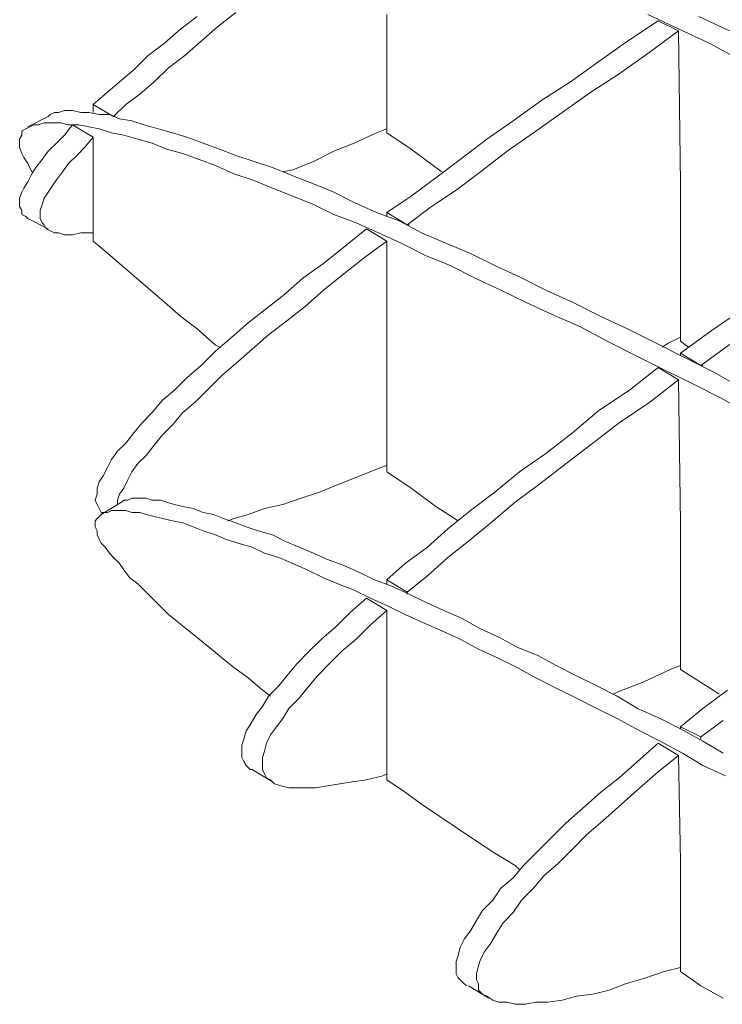
# Model space of a CAD drawing. Units: millimetres. Extents: x 4 to 292, y 5 to 205.
# Drawn here: x 166 to 167, y 130 to 132 of the extents above; entities that cross this region are included whole.
import ezdxf

# ---------------------------------------------------------------- set-up
doc = ezdxf.new("R2010")
doc.units = ezdxf.units.MM
doc.layers.add('FORMAT', color=7, linetype='Continuous')

# ---------------------------------------------------------------- blocks, each defined once
blk = doc.blocks.new('Block19')
at = {"layer": 'FORMAT', "color": 179, "lineweight": 15}
for p, q in [((4.487, 32.681), (4.106, 32.385)), ((3.683, 32.597), (3.344, 32.343)), ((7.62, 30.184), (7.62, 32.639)), ((13.25, 32.512), (12.615, 32.089)), ((13.674, 32.343), (13.039, 32.639)), ((13.25, 32.512), (13.674, 32.3)), ((14.732, 32.3), (14.097, 32.597)), ((3.344, 32.343), (3.006, 32.046)), ((4.106, 32.385), (3.768, 32.089)), ((13.674, 32.3), (13.039, 31.835)), ((14.309, 32.046), (13.674, 32.343)), ((13.674, 32.3), (13.716, 29.125)), ((3.768, 32.089), (3.429, 31.792)), ((12.615, 32.089), (12.022, 31.665)), ((3.006, 32.046), (2.667, 31.792)), ((14.943, 31.708), (14.309, 32.046)), ((2.667, 31.792), (2.371, 31.496)), ((3.429, 31.792), (3.09, 31.538)), ((12.022, 31.665), (11.43, 31.242)), ((13.039, 31.835), (12.446, 31.411)), ((2.371, 31.496), (2.074, 31.242)), ((3.09, 31.538), (2.794, 31.242)), ((12.446, 31.411), (11.853, 31.03)), ((2.074, 31.242), (1.778, 30.988)), ((2.794, 31.242), (2.497, 30.988)), ((11.43, 31.242), (10.837, 30.861)), ((1.778, 30.988), (1.524, 30.776)), ((2.497, 30.988), (2.201, 30.776)), ((10.837, 30.861), (10.245, 30.438)), ((11.853, 31.03), (11.261, 30.607)), ((0.931, 30.649), (0.804, 30.607)), ((1.1, 30.649), (0.931, 30.649)), ((1.27, 30.607), (1.1, 30.649)), ((1.947, 30.522), (1.524, 30.776)), ((1.524, 30.607), (1.524, 30.776)), ((2.201, 30.776), (1.947, 30.522)), ((0.593, 30.522), (0.169, 30.311)), ((0.635, 30.565), (0.593, 30.522)), ((0.72, 30.607), (0.635, 30.565)), ((0.804, 30.607), (0.72, 30.607)), ((1.439, 30.607), (1.27, 30.607)), ((1.651, 30.565), (1.439, 30.607)), ((1.862, 30.565), (1.651, 30.565)), ((2.074, 30.48), (1.862, 30.565)), ((1.947, 30.522), (1.99, 30.522)), ((2.328, 30.438), (2.074, 30.48)), ((2.582, 30.353), (2.328, 30.438)), ((10.245, 30.438), (9.694, 30.057)), ((11.261, 30.607), (10.668, 30.184)), ((0.127, 30.268), (0.042, 30.226)), ((0.212, 30.311), (0.127, 30.268)), ((0.296, 30.353), (0.212, 30.311)), ((0.381, 30.353), (0.296, 30.353)), ((0.508, 30.395), (0.381, 30.353)), ((0.677, 30.395), (0.508, 30.395)), ((0.846, 30.395), (0.677, 30.395)), ((1.016, 30.353), (0.846, 30.395)), ((1.1, 30.353), (0.931, 30.141)), ((1.227, 30.353), (1.016, 30.353)), ((1.1, 30.353), (1.524, 30.099)), ((1.439, 30.311), (1.227, 30.353)), ((1.651, 30.268), (1.439, 30.311)), ((1.905, 30.184), (1.651, 30.268)), ((2.878, 30.268), (2.582, 30.353)), ((3.175, 30.184), (2.878, 30.268)), ((7.408, 30.184), (7.62, 30.268)), ((0.042, 30.141), (0, 30.057)), ((0, 30.057), (0, 29.972)), ((0.042, 30.226), (0.042, 30.141)), ((0.931, 30.141), (0.762, 29.972)), ((1.524, 30.099), (1.355, 29.887)), ((1.524, 30.099), (1.524, 29.125)), ((2.159, 30.141), (1.905, 30.184)), ((2.455, 30.057), (2.159, 30.141)), ((2.752, 29.972), (2.455, 30.057)), ((3.471, 30.099), (3.175, 30.184)), ((3.81, 29.972), (3.471, 30.099)), ((6.943, 29.972), (7.408, 30.184)), ((7.62, 30.184), (8.128, 29.845)), ((9.694, 30.057), (9.144, 29.633)), ((10.668, 30.184), (10.118, 29.803)), ((0, 29.972), (0, 29.887)), ((0, 29.887), (0.042, 29.76)), ((0.762, 29.972), (0.593, 29.803)), ((1.355, 29.887), (1.185, 29.718)), ((3.048, 29.845), (2.752, 29.972)), ((3.387, 29.76), (3.048, 29.845)), ((4.149, 29.845), (3.81, 29.972)), ((4.487, 29.718), (4.149, 29.845)), ((6.519, 29.803), (6.943, 29.972)), ((8.128, 29.845), (8.636, 29.464)), ((0.042, 29.76), (0.084, 29.676)), ((0.084, 29.676), (0.169, 29.549)), ((0.465, 29.633), (0.339, 29.464)), ((0.593, 29.803), (0.465, 29.633)), ((1.185, 29.718), (1.016, 29.549)), ((3.725, 29.633), (3.387, 29.76)), ((4.064, 29.506), (3.725, 29.633)), ((4.868, 29.591), (4.487, 29.718)), ((6.096, 29.591), (6.519, 29.803)), ((9.144, 29.633), (8.636, 29.252)), ((10.118, 29.803), (9.567, 29.379)), ((0.169, 29.549), (0.254, 29.379)), ((0.339, 29.464), (0.254, 29.337)), ((1.016, 29.549), (0.889, 29.379)), ((4.445, 29.337), (4.064, 29.506)), ((5.249, 29.464), (4.868, 29.591)), ((5.672, 29.295), (5.249, 29.464)), ((5.461, 29.379), (5.672, 29.422)), ((5.672, 29.422), (6.096, 29.591)), ((8.636, 29.464), (8.763, 29.379)), ((0.254, 29.337), (0.169, 29.168)), ((0.762, 29.21), (0.677, 29.083)), ((0.889, 29.379), (0.762, 29.21)), ((4.826, 29.21), (4.445, 29.337)), ((5.249, 29.041), (4.826, 29.21)), ((6.096, 29.125), (5.672, 29.295)), ((8.636, 29.252), (8.128, 28.871)), ((9.567, 29.379), (9.059, 28.998)), ((0.084, 29.041), (0.042, 28.956)), ((0.169, 29.168), (0.084, 29.041)), ((0.677, 29.083), (0.593, 28.956)), ((1.524, 27.94), (1.524, 29.125)), ((5.672, 28.871), (5.249, 29.041)), ((6.519, 28.956), (6.096, 29.125)), ((13.716, 25.866), (13.716, 29.125)), ((0.042, 28.956), (0, 28.829)), ((0, 28.829), (0, 28.744)), ((0.508, 28.829), (0.465, 28.702)), ((0.593, 28.956), (0.508, 28.829)), ((6.096, 28.702), (5.672, 28.871)), ((6.943, 28.744), (6.519, 28.956)), ((8.128, 28.871), (7.62, 28.533)), ((9.059, 28.998), (8.551, 28.66)), ((0, 28.744), (0, 28.66)), ((0, 28.66), (0.042, 28.575)), ((0.465, 28.702), (0.423, 28.575)), ((6.519, 28.49), (6.096, 28.702)), ((7.408, 28.533), (6.943, 28.744)), ((8.551, 28.66), (8.043, 28.279)), ((0.042, 28.575), (0.042, 28.49)), ((0.042, 28.49), (0.127, 28.448)), ((0.127, 28.448), (0.169, 28.406)), ((0.169, 28.406), (0.593, 28.194)), ((0.423, 28.575), (0.423, 28.49)), ((0.423, 28.49), (0.423, 28.406)), ((0.423, 28.406), (0.465, 28.321)), ((6.985, 28.321), (6.519, 28.49)), ((7.874, 28.363), (7.408, 28.533)), ((8.043, 28.279), (7.62, 28.533)), ((7.62, 28.448), (7.62, 28.533)), ((0.465, 28.321), (0.508, 28.279)), ((0.508, 28.279), (0.55, 28.194)), ((0.55, 28.194), (0.635, 28.152)), ((7.196, 28.194), (6.731, 27.813)), ((7.45, 28.109), (6.985, 28.321)), ((7.196, 28.194), (7.62, 27.94)), ((8.34, 28.109), (7.874, 28.363)), ((8.043, 28.279), (8.086, 28.279)), ((0.635, 28.152), (0.72, 28.109)), ((0.72, 28.109), (0.804, 28.109)), ((0.804, 28.109), (0.931, 28.067)), ((0.931, 28.067), (1.1, 28.067)), ((1.1, 28.067), (1.27, 28.109)), ((1.27, 28.109), (1.439, 28.109)), ((1.439, 28.109), (1.524, 28.109)), ((7.916, 27.898), (7.45, 28.109)), ((8.847, 27.898), (8.34, 28.109)), ((1.524, 27.94), (1.778, 27.728)), ((6.731, 27.813), (6.308, 27.474)), ((7.62, 27.94), (7.154, 27.601)), ((7.62, 27.94), (7.62, 25.612)), ((8.424, 27.644), (7.916, 27.898)), ((9.356, 27.686), (8.847, 27.898)), ((1.778, 27.728), (2.074, 27.474)), ((7.154, 27.601), (6.731, 27.263)), ((8.932, 27.432), (8.424, 27.644)), ((9.864, 27.432), (9.356, 27.686)), ((2.074, 27.474), (2.371, 27.22)), ((6.308, 27.474), (5.884, 27.178)), ((9.44, 27.178), (8.932, 27.432)), ((10.414, 27.178), (9.864, 27.432)), ((2.371, 27.22), (2.667, 26.966)), ((5.884, 27.178), (5.503, 26.839)), ((6.731, 27.263), (6.308, 26.924)), ((9.99, 26.924), (9.44, 27.178)), ((10.922, 26.924), (10.414, 27.178)), ((2.667, 26.966), (3.006, 26.67)), ((5.503, 26.839), (5.122, 26.543)), ((6.308, 26.924), (5.927, 26.585)), ((10.499, 26.67), (9.99, 26.924)), ((11.472, 26.67), (10.922, 26.924)), ((3.006, 26.67), (3.344, 26.374)), ((5.927, 26.585), (5.546, 26.289)), ((11.049, 26.416), (10.499, 26.67)), ((12.065, 26.374), (11.472, 26.67)), ((3.344, 26.374), (3.683, 26.12)), ((5.122, 26.543), (4.741, 26.247)), ((11.642, 26.162), (11.049, 26.416)), ((12.615, 26.12), (12.065, 26.374)), ((15.028, 26.543), (14.351, 26.077)), ((4.741, 26.247), (4.402, 25.95)), ((5.546, 26.289), (5.165, 25.993)), ((12.192, 25.866), (11.642, 26.162)), ((3.683, 26.12), (4.064, 25.781)), ((4.402, 25.95), (4.064, 25.654)), ((5.165, 25.993), (4.826, 25.696)), ((13.208, 25.823), (12.615, 26.12)), ((13.462, 25.823), (13.716, 25.95)), ((14.351, 26.077), (13.716, 25.612)), ((4.064, 25.781), (4.149, 25.739)), ((12.784, 25.569), (12.192, 25.866)), ((13.8, 25.527), (13.208, 25.823)), ((13.335, 25.739), (13.462, 25.823)), ((13.716, 25.866), (13.885, 25.739)), ((14.774, 25.823), (14.139, 25.358)), ((4.064, 25.654), (3.768, 25.358)), ((4.826, 25.696), (4.487, 25.4)), ((7.62, 23.156), (7.62, 25.612)), ((13.377, 25.273), (12.784, 25.569)), ((14.139, 25.358), (13.716, 25.612)), ((13.716, 25.569), (13.716, 25.612)), ((3.768, 25.358), (3.471, 25.104)), ((4.487, 25.4), (4.191, 25.146)), ((14.393, 25.231), (13.8, 25.527)), ((14.139, 25.358), (14.181, 25.358)), ((4.191, 25.146), (3.895, 24.85)), ((13.25, 25.315), (12.658, 24.85)), ((13.25, 25.315), (13.674, 25.061)), ((13.97, 24.977), (13.377, 25.273)), ((14.986, 24.892), (14.393, 25.231)), ((3.471, 25.104), (3.217, 24.85)), ((13.674, 25.061), (13.081, 24.596)), ((13.674, 25.061), (13.716, 22.098)), ((14.562, 24.68), (13.97, 24.977)), ((3.217, 24.85), (2.963, 24.638)), ((3.895, 24.85), (3.64, 24.596)), ((12.658, 24.85), (12.022, 24.426)), ((2.963, 24.638), (2.752, 24.384)), ((3.64, 24.596), (3.387, 24.384)), ((13.081, 24.596), (12.446, 24.172)), ((15.155, 24.342), (14.562, 24.68)), ((2.752, 24.384), (2.54, 24.172)), ((3.387, 24.384), (3.175, 24.13)), ((12.022, 24.426), (11.472, 23.961)), ((2.54, 24.172), (2.371, 23.961)), ((3.175, 24.13), (2.963, 23.918)), ((12.446, 24.172), (11.896, 23.749)), ((2.371, 23.961), (2.201, 23.749)), ((2.963, 23.918), (2.794, 23.707)), ((11.472, 23.961), (10.922, 23.537)), ((2.201, 23.749), (2.032, 23.58)), ((2.794, 23.707), (2.624, 23.495)), ((11.896, 23.749), (11.345, 23.326)), ((2.032, 23.58), (1.905, 23.41)), ((2.624, 23.495), (2.455, 23.326)), ((10.922, 23.537), (10.371, 23.156)), ((1.905, 23.41), (1.82, 23.241)), ((2.455, 23.326), (2.328, 23.156)), ((11.345, 23.326), (10.795, 22.902)), ((1.82, 23.241), (1.736, 23.072)), ((2.328, 23.156), (2.243, 22.987)), ((7.07, 23.072), (7.493, 23.241)), ((7.493, 23.241), (7.62, 23.283)), ((7.62, 23.156), (8.128, 22.818)), ((10.371, 23.156), (9.864, 22.733)), ((1.651, 22.945), (1.609, 22.818)), ((1.736, 23.072), (1.651, 22.945)), ((2.243, 22.987), (2.159, 22.818)), ((6.223, 22.733), (6.646, 22.902)), ((6.646, 22.902), (7.07, 23.072)), ((10.795, 22.902), (10.287, 22.521)), ((1.609, 22.691), (1.566, 22.564)), ((1.609, 22.818), (1.609, 22.691)), ((2.074, 22.691), (2.032, 22.564)), ((2.159, 22.818), (2.074, 22.691)), ((5.842, 22.606), (6.223, 22.733)), ((8.128, 22.818), (8.636, 22.437)), ((9.864, 22.733), (9.356, 22.352)), ((1.566, 22.564), (1.609, 22.479)), ((1.609, 22.479), (1.651, 22.394)), ((2.117, 22.521), (1.693, 22.267)), ((2.032, 22.564), (2.032, 22.479)), ((2.159, 22.564), (2.117, 22.521)), ((2.243, 22.564), (2.159, 22.564)), ((2.328, 22.606), (2.243, 22.564)), ((2.413, 22.606), (2.328, 22.606)), ((2.497, 22.606), (2.413, 22.606)), ((2.624, 22.606), (2.497, 22.606)), ((2.752, 22.564), (2.624, 22.606)), ((2.921, 22.564), (2.752, 22.564)), ((3.048, 22.521), (2.921, 22.564)), ((3.217, 22.479), (3.048, 22.521)), ((3.387, 22.437), (3.217, 22.479)), ((5.08, 22.394), (5.461, 22.479)), ((5.461, 22.479), (5.842, 22.606)), ((10.287, 22.521), (9.779, 22.098)), ((1.651, 22.394), (1.693, 22.31)), ((1.693, 22.267), (1.651, 22.225)), ((1.693, 22.31), (1.736, 22.31)), ((1.736, 22.31), (1.693, 22.267)), ((1.82, 22.31), (1.736, 22.31)), ((1.905, 22.352), (1.82, 22.31)), ((1.99, 22.352), (1.905, 22.352)), ((2.074, 22.352), (1.99, 22.352)), ((2.201, 22.352), (2.074, 22.352)), ((2.328, 22.31), (2.201, 22.352)), ((2.497, 22.31), (2.328, 22.31)), ((2.624, 22.267), (2.497, 22.31)), ((2.794, 22.225), (2.624, 22.267)), ((3.598, 22.394), (3.387, 22.437)), ((3.81, 22.31), (3.598, 22.394)), ((4.021, 22.267), (3.81, 22.31)), ((4.233, 22.183), (4.021, 22.267)), ((4.445, 22.183), (4.741, 22.267)), ((4.741, 22.267), (5.08, 22.394)), ((8.636, 22.437), (9.102, 22.14)), ((9.356, 22.352), (8.89, 21.971)), ((1.609, 22.183), (1.566, 22.14)), ((1.566, 22.14), (1.566, 22.098)), ((1.566, 22.098), (1.566, 22.013)), ((1.651, 22.225), (1.609, 22.183)), ((2.963, 22.183), (2.794, 22.225)), ((3.175, 22.14), (2.963, 22.183)), ((3.387, 22.098), (3.175, 22.14)), ((3.598, 22.013), (3.387, 22.098)), ((4.487, 22.098), (4.233, 22.183)), ((4.318, 22.14), (4.445, 22.183)), ((4.699, 22.013), (4.487, 22.098)), ((9.779, 22.098), (9.313, 21.717)), ((13.716, 19.05), (13.716, 22.098)), ((1.566, 22.013), (1.609, 21.929)), ((1.609, 21.929), (1.609, 21.844)), ((3.81, 21.929), (3.598, 22.013)), ((4.064, 21.844), (3.81, 21.929)), ((4.953, 21.929), (4.699, 22.013)), ((5.249, 21.844), (4.953, 21.929)), ((8.89, 21.971), (8.467, 21.59)), ((1.609, 21.844), (1.651, 21.759)), ((1.651, 21.759), (1.693, 21.675)), ((1.693, 21.675), (1.778, 21.59)), ((4.275, 21.759), (4.064, 21.844)), ((4.53, 21.675), (4.275, 21.759)), ((4.826, 21.59), (4.53, 21.675)), ((5.503, 21.717), (5.249, 21.844)), ((5.799, 21.59), (5.503, 21.717)), ((9.313, 21.717), (8.89, 21.378)), ((1.778, 21.59), (1.862, 21.463)), ((1.862, 21.463), (1.947, 21.378)), ((5.08, 21.463), (4.826, 21.59)), ((5.376, 21.378), (5.08, 21.463)), ((6.096, 21.463), (5.799, 21.59)), ((6.392, 21.336), (6.096, 21.463)), ((8.467, 21.59), (8.001, 21.251)), ((1.947, 21.378), (2.074, 21.251)), ((2.074, 21.251), (2.159, 21.124)), ((5.672, 21.251), (5.376, 21.378)), ((5.969, 21.124), (5.672, 21.251)), ((6.731, 21.209), (6.392, 21.336)), ((8.001, 21.251), (7.62, 20.913)), ((8.89, 21.378), (8.467, 20.997)), ((2.159, 21.124), (2.286, 20.955)), ((6.308, 20.955), (5.969, 21.124)), ((7.027, 21.082), (6.731, 21.209)), ((7.366, 20.913), (7.027, 21.082)), ((2.286, 20.955), (2.455, 20.828)), ((6.604, 20.828), (6.308, 20.955)), ((7.705, 20.786), (7.366, 20.913)), ((8.043, 20.659), (7.62, 20.913)), ((7.62, 20.828), (7.62, 20.913)), ((8.467, 20.997), (8.043, 20.659)), ((2.455, 20.828), (2.582, 20.701)), ((2.582, 20.701), (2.752, 20.532)), ((6.943, 20.701), (6.604, 20.828)), ((7.281, 20.532), (6.943, 20.701)), ((8.086, 20.616), (7.705, 20.786)), ((8.043, 20.616), (8.043, 20.659)), ((2.752, 20.532), (2.921, 20.362)), ((7.196, 20.532), (6.858, 20.235)), ((7.196, 20.532), (7.62, 20.278)), ((7.662, 20.362), (7.281, 20.532)), ((8.424, 20.447), (8.086, 20.616)), ((8.805, 20.278), (8.424, 20.447)), ((2.921, 20.362), (3.09, 20.193)), ((6.858, 20.235), (6.562, 19.939)), ((7.62, 20.278), (7.281, 19.981)), ((7.62, 20.278), (7.62, 18.584)), ((8.001, 20.193), (7.662, 20.362)), ((9.186, 20.108), (8.805, 20.278)), ((3.09, 20.193), (3.302, 20.024)), ((3.302, 20.024), (3.514, 19.854)), ((8.382, 20.024), (8.001, 20.193)), ((8.763, 19.854), (8.382, 20.024)), ((9.567, 19.897), (9.186, 20.108)), ((3.514, 19.854), (3.725, 19.685)), ((6.562, 19.939), (6.265, 19.685)), ((7.281, 19.981), (6.985, 19.685)), ((9.144, 19.685), (8.763, 19.854)), ((9.948, 19.727), (9.567, 19.897)), ((3.725, 19.685), (3.979, 19.473)), ((6.265, 19.685), (6.011, 19.431)), ((6.985, 19.685), (6.689, 19.431)), ((9.525, 19.473), (9.144, 19.685)), ((10.329, 19.516), (9.948, 19.727)), ((3.979, 19.473), (4.191, 19.304)), ((6.011, 19.431), (5.757, 19.177)), ((6.689, 19.431), (6.434, 19.177)), ((9.906, 19.304), (9.525, 19.473)), ((10.752, 19.346), (10.329, 19.516)), ((4.191, 19.304), (4.445, 19.092)), ((10.329, 19.092), (9.906, 19.304)), ((11.134, 19.135), (10.752, 19.346)), ((4.445, 19.092), (4.741, 18.881)), ((5.757, 19.177), (5.546, 18.923)), ((6.434, 19.177), (6.181, 18.923)), ((10.71, 18.881), (10.329, 19.092)), ((11.557, 18.923), (11.134, 19.135)), ((12.954, 18.796), (13.504, 19.05)), ((13.504, 19.05), (13.716, 19.135)), ((13.716, 19.05), (14.393, 18.627)), ((4.741, 18.881), (4.995, 18.669)), ((5.546, 18.923), (5.376, 18.711)), ((6.181, 18.923), (5.969, 18.669)), ((11.134, 18.669), (10.71, 18.881)), ((11.98, 18.711), (11.557, 18.923)), ((12.403, 18.584), (12.954, 18.796)), ((4.995, 18.669), (5.207, 18.5)), ((5.376, 18.711), (5.165, 18.5)), ((5.969, 18.669), (5.799, 18.457)), ((11.557, 18.457), (11.134, 18.669)), ((12.403, 18.5), (11.98, 18.711)), ((14.69, 18.627), (14.181, 18.246)), ((14.393, 18.627), (14.52, 18.542)), ((5.165, 18.5), (5.037, 18.288)), ((5.799, 18.457), (5.588, 18.246)), ((7.62, 16.764), (7.62, 18.584)), ((11.98, 18.246), (11.557, 18.457)), ((12.319, 18.542), (12.403, 18.584)), ((12.827, 18.246), (12.403, 18.5)), ((5.037, 18.288), (4.911, 18.119)), ((5.588, 18.246), (5.461, 18.034)), ((12.403, 18.034), (11.98, 18.246)), ((13.293, 18.034), (12.827, 18.246)), ((14.181, 18.246), (13.716, 17.865)), ((4.911, 18.119), (4.784, 17.907)), ((5.461, 18.034), (5.334, 17.865)), ((12.869, 17.78), (12.403, 18.034)), ((13.716, 17.822), (13.293, 18.034)), ((14.605, 17.992), (14.139, 17.653)), ((4.699, 17.78), (4.656, 17.611)), ((4.784, 17.907), (4.699, 17.78)), ((5.334, 17.865), (5.207, 17.695)), ((13.293, 17.568), (12.869, 17.78)), ((14.139, 17.653), (13.716, 17.865)), ((13.716, 17.822), (13.716, 17.865)), ((14.181, 17.568), (13.716, 17.822)), ((4.656, 17.611), (4.614, 17.484)), ((5.207, 17.695), (5.122, 17.526)), ((13.758, 17.314), (13.293, 17.568)), ((14.139, 17.611), (14.139, 17.653)), ((14.605, 17.314), (14.181, 17.568)), ((4.614, 17.484), (4.614, 17.357)), ((5.122, 17.526), (5.08, 17.357)), ((13.25, 17.526), (12.827, 17.145)), ((13.25, 17.526), (13.674, 17.272)), ((4.614, 17.357), (4.614, 17.23)), ((4.614, 17.23), (4.656, 17.145)), ((5.08, 17.357), (5.037, 17.23)), ((5.037, 17.23), (5.037, 17.103)), ((13.674, 17.272), (13.25, 16.933)), ((13.674, 17.272), (13.716, 15.071)), ((14.181, 17.06), (13.758, 17.314)), ((4.656, 17.145), (4.699, 17.06)), ((4.699, 17.06), (4.784, 16.976)), ((4.784, 16.976), (4.826, 16.976)), ((4.826, 16.976), (5.249, 16.722)), ((5.037, 17.103), (5.037, 16.976)), ((5.037, 16.976), (5.08, 16.891)), ((12.827, 17.145), (12.446, 16.806)), ((14.647, 16.849), (14.181, 17.06)), ((5.08, 16.891), (5.122, 16.806)), ((5.122, 16.806), (5.207, 16.764)), ((5.207, 16.764), (5.292, 16.679)), ((6.9, 16.722), (7.196, 16.764)), ((7.196, 16.764), (7.535, 16.849)), ((7.535, 16.849), (7.62, 16.891)), ((7.62, 16.764), (8.001, 16.51)), ((12.446, 16.806), (12.065, 16.51)), ((13.25, 16.933), (12.869, 16.595)), ((5.292, 16.679), (5.418, 16.637)), ((5.418, 16.637), (5.588, 16.595)), ((5.588, 16.595), (5.757, 16.595)), ((5.757, 16.595), (5.927, 16.595)), ((5.927, 16.595), (6.138, 16.595)), ((6.138, 16.595), (6.392, 16.637)), ((6.392, 16.637), (6.646, 16.679)), ((6.646, 16.679), (6.9, 16.722)), ((12.869, 16.595), (12.488, 16.256)), ((8.001, 16.51), (8.34, 16.256)), ((12.065, 16.51), (11.684, 16.171)), ((8.34, 16.256), (8.721, 16.002)), ((11.684, 16.171), (11.345, 15.875)), ((12.488, 16.256), (12.107, 15.917)), ((8.721, 16.002), (9.102, 15.748)), ((9.102, 15.748), (9.483, 15.494)), ((11.345, 15.875), (11.049, 15.579)), ((12.107, 15.917), (11.768, 15.621)), ((11.049, 15.579), (10.752, 15.282)), ((11.768, 15.621), (11.472, 15.325)), ((9.483, 15.494), (9.864, 15.24)), ((11.472, 15.325), (11.176, 15.028)), ((9.864, 15.24), (10.287, 14.986)), ((10.752, 15.282), (10.456, 14.986)), ((10.456, 14.986), (10.245, 14.732)), ((10.287, 14.986), (10.371, 14.901)), ((11.176, 15.028), (10.88, 14.774)), ((13.716, 12.785), (13.716, 15.071)), ((10.245, 14.732), (9.99, 14.52)), ((10.88, 14.774), (10.668, 14.52)), ((9.99, 14.52), (9.821, 14.266)), ((10.668, 14.52), (10.414, 14.266)), ((9.821, 14.266), (9.609, 14.055)), ((10.414, 14.266), (10.245, 14.012)), ((9.609, 14.055), (9.483, 13.843)), ((10.245, 14.012), (10.033, 13.801)), ((9.483, 13.843), (9.356, 13.631)), ((10.033, 13.801), (9.906, 13.589)), ((9.356, 13.631), (9.228, 13.462)), ((9.906, 13.589), (9.779, 13.377)), ((9.144, 13.293), (9.102, 13.123)), ((9.228, 13.462), (9.144, 13.293)), ((9.779, 13.377), (9.652, 13.208)), ((9.102, 13.123), (9.059, 12.996)), ((9.652, 13.208), (9.567, 13.039)), ((9.059, 12.996), (9.059, 12.869)), ((9.059, 12.869), (9.059, 12.742)), ((9.525, 12.912), (9.483, 12.742)), ((9.567, 13.039), (9.525, 12.912)), ((13.377, 12.785), (13.716, 12.869)), ((9.059, 12.742), (9.102, 12.658)), ((9.483, 12.742), (9.483, 12.615)), ((12.996, 12.658), (13.377, 12.785)), ((13.716, 12.785), (14.139, 12.488)), ((9.102, 12.658), (9.186, 12.573)), ((9.186, 12.573), (9.271, 12.488)), ((9.313, 12.488), (9.737, 12.234)), ((9.483, 12.615), (9.525, 12.531)), ((9.525, 12.531), (9.525, 12.404)), ((12.234, 12.404), (12.573, 12.531)), ((12.573, 12.531), (12.996, 12.658)), ((14.139, 12.488), (14.605, 12.234)), ((9.525, 12.404), (9.609, 12.319)), ((9.609, 12.319), (9.694, 12.277)), ((9.694, 12.277), (9.821, 12.192)), ((11.261, 12.192), (11.557, 12.277)), ((11.557, 12.277), (11.896, 12.319)), ((11.896, 12.319), (12.234, 12.404)), ((9.821, 12.192), (9.948, 12.15)), ((9.948, 12.15), (10.118, 12.15)), ((10.118, 12.15), (10.287, 12.107)), ((10.287, 12.107), (10.499, 12.107)), ((10.499, 12.107), (10.71, 12.15)), ((10.71, 12.15), (10.964, 12.15)), ((10.964, 12.15), (11.261, 12.192))]:
    blk.add_line(p, q, dxfattribs=at)
blk = doc.blocks.new('Block20')
at = {"color": 7, "linetype": 'Continuous', "xscale": 0.05, "yscale": 0.05, "zscale": 0.05}
blk.add_blockref('Block19', (0, 0), dxfattribs=at)

msp = doc.modelspace()

# ---------------------------------------------------------------- block references
at = {"color": 7, "linetype": 'Continuous', "xscale": 1.2, "yscale": 1.2, "zscale": 1.2}
msp.add_blockref('Block20', (166.0728, 129.6399), dxfattribs=at)

doc.saveas('drawing.dxf')
